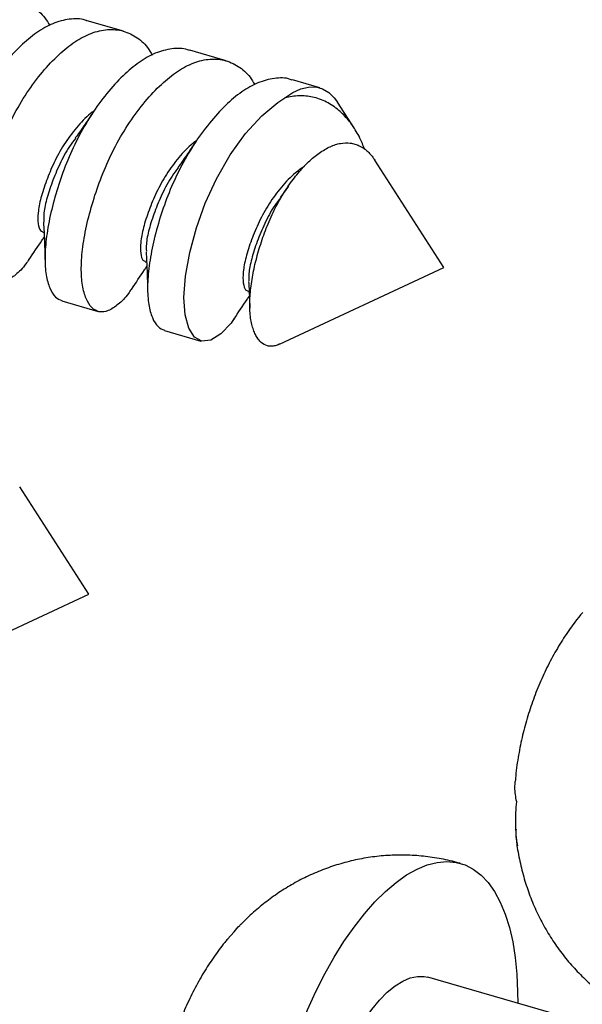
# Model space of a CAD drawing. Units: millimetres. Extents: x 43 to 2073, y 50 to 1352.
# Drawn here: x 516 to 533, y 209 to 240 of the extents above; entities that cross this region are included whole.
import ezdxf

# ---------------------------------------------------------------- set-up
doc = ezdxf.new("R2010")
doc.units = ezdxf.units.MM
doc.header["$LTSCALE"] = 5
doc.linetypes.add('SLD-Solid', pattern=[0])

msp = doc.modelspace()

# ---------------------------------------------------------------- linework, layer by layer
at = {"color": 7, "linetype": 'SLD-Solid', "lineweight": 25}
for p, q in [((518.935, 239.6), (517.786, 239.932)), ((522.182, 238.663), (521.034, 238.995)), ((525.148, 237.807), (524.281, 238.057)), ((526.25, 236.515), (525.713, 237.349)), ((529.079, 232.118), (526.894, 235.514)), ((524.155, 234.697), (523.904, 234.343)), ((516.376, 233.23), (516.418, 233.218)), ((519.624, 232.293), (519.666, 232.28)), ((523.877, 229.689), (529.079, 232.118)), ((522.872, 231.355), (522.913, 231.343)), ((516.983, 231.057), (518.132, 230.725)), ((520.231, 230.119), (521.379, 229.787)), ((517.834, 221.772), (515.65, 225.167)), ((512.633, 219.342), (517.834, 221.772)), ((522.233, 210.843), (522.44, 211.076)), ((533.45, 208.225), (528.569, 209.634))]:
    msp.add_line(p, q, dxfattribs=at)
at = {"color": 7, "linetype": 'SLD-Solid', "lineweight": 25, "flags": 128}
for points in [[(524.047, 237.485), (524.301, 237.657), (524.551, 237.773), (524.792, 237.832), (525.021, 237.833), (525.236, 237.776), (525.432, 237.662), (525.609, 237.492), (525.713, 237.349)], [(522.432, 230.494), (522.339, 230.356), (522.015, 230.014), (521.701, 229.814), (521.417, 229.778), (521.179, 229.912), (520.999, 230.197), (520.883, 230.614), (520.846, 231.167), (520.896, 231.838), (521.034, 232.588), (521.249, 233.374), (521.525, 234.151), (521.88, 234.929), (522.313, 235.68), (522.802, 236.356), (523.317, 236.918), (523.826, 237.343), (524.047, 237.485), (524.047, 237.485)], [(523.295, 201.694), (523.299, 202.279), (523.33, 202.885), (523.388, 203.508), (523.474, 204.145), (523.586, 204.79), (523.724, 205.44), (523.887, 206.089), (524.073, 206.735), (524.282, 207.371), (524.512, 207.994), (524.762, 208.599), (525.029, 209.183), (525.311, 209.741), (525.608, 210.27), (525.917, 210.766), (526.236, 211.225), (526.562, 211.644), (526.894, 212.022), (527.229, 212.354), (527.565, 212.639), (527.899, 212.874), (528.229, 213.059), (528.554, 213.192), (528.871, 213.272), (529.177, 213.298), (529.47, 213.27), (529.75, 213.189), (530.012, 213.055), (530.257, 212.869), (530.482, 212.631), (530.686, 212.345), (530.866, 212.012), (531.023, 211.633), (531.155, 211.212), (531.261, 210.752), (531.34, 210.256), (531.392, 209.726), (531.416, 209.167), (531.417, 208.812)], [(525.169, 203.419), (525.175, 203.849), (525.209, 204.299), (525.269, 204.763), (525.356, 205.236), (525.468, 205.711), (525.604, 206.182), (525.761, 206.644), (525.939, 207.091), (526.135, 207.517), (526.345, 207.916), (526.569, 208.285), (526.803, 208.617), (527.043, 208.91), (527.287, 209.159), (527.533, 209.36), (527.776, 209.513), (528.013, 209.614), (528.243, 209.662), (528.461, 209.658), (528.569, 209.634)]]:
    msp.add_lwpolyline(points, dxfattribs=at)
at = {"color": 7, "linetype": 'SLD-Solid', "lineweight": 25}
for points, knots in [([(512.689, 233.307), (512.658, 233.259), (512.521, 233.048), (512.265, 232.804), (511.952, 232.596), (511.667, 232.563), (511.429, 232.695), (511.248, 232.983), (511.125, 233.412), (511.089, 233.966), (511.139, 234.637), (511.276, 235.387), (511.492, 236.174), (511.771, 236.972), (512.13, 237.757), (512.563, 238.507), (513.051, 239.183), (513.566, 239.746), (514.083, 240.178), (514.602, 240.472), (515.125, 240.611), (515.627, 240.585), (516.074, 240.385), (516.401, 240.113), (516.548, 239.864), (516.597, 239.782)], [0, 0, 0, 0, 0.012935, 0.057732, 0.104061, 0.151033, 0.197681, 0.243078, 0.287447, 0.333357, 0.38022, 0.427084, 0.472994, 0.517363, 0.56276, 0.609408, 0.65638, 0.702709, 0.747506, 0.792303, 0.838632, 0.885604, 0.932252, 0.97765, 1, 1, 1, 1]), ([(517.783, 239.922), (517.761, 239.932), (517.59, 240.01), (517.221, 239.996), (516.702, 239.869), (516.182, 239.572), (515.665, 239.14), (515.15, 238.577), (514.662, 237.901), (514.229, 237.151), (513.87, 236.366), (513.591, 235.568), (513.375, 234.781), (513.238, 234.031), (513.187, 233.361), (513.224, 232.806), (513.347, 232.38), (513.516, 232.094), (513.668, 232.033), (513.739, 232.004)], [0, 0, 0, 0, 0.009114, 0.073059, 0.136128, 0.197112, 0.258096, 0.321165, 0.38511, 0.448614, 0.510415, 0.570816, 0.633315, 0.697112, 0.760909, 0.823408, 0.883809, 0.94561, 1, 1, 1, 1]), ([(515.937, 232.369), (515.906, 232.322), (515.768, 232.11), (515.512, 231.867), (515.2, 231.659), (514.915, 231.626), (514.677, 231.758), (514.495, 232.046), (514.373, 232.475), (514.336, 233.029), (514.386, 233.699), (514.524, 234.45), (514.74, 235.236), (515.019, 236.035), (515.377, 236.819), (515.811, 237.57), (516.299, 238.246), (516.814, 238.808), (517.331, 239.241), (517.85, 239.534), (518.372, 239.673), (518.874, 239.648), (519.322, 239.448), (519.649, 239.176), (519.796, 238.927), (519.844, 238.845)], [0, 0, 0, 0, 0.012935, 0.057732, 0.104061, 0.151033, 0.197681, 0.243078, 0.287447, 0.333357, 0.38022, 0.427084, 0.472994, 0.517363, 0.56276, 0.609408, 0.65638, 0.702709, 0.747506, 0.792303, 0.838632, 0.885604, 0.932252, 0.97765, 1, 1, 1, 1]), ([(521.03, 238.984), (521.009, 238.994), (520.837, 239.072), (520.468, 239.058), (519.949, 238.931), (519.429, 238.634), (518.913, 238.202), (518.398, 237.64), (517.909, 236.964), (517.476, 236.213), (517.118, 235.429), (516.838, 234.63), (516.623, 233.844), (516.485, 233.093), (516.435, 232.423), (516.471, 231.868), (516.595, 231.443), (516.764, 231.157), (516.915, 231.095), (516.986, 231.067)], [0, 0, 0, 0, 0.009114, 0.073059, 0.136128, 0.197112, 0.258096, 0.321165, 0.38511, 0.448614, 0.510415, 0.570816, 0.633315, 0.697112, 0.760909, 0.823408, 0.883809, 0.94561, 1, 1, 1, 1]), ([(519.184, 231.432), (519.153, 231.384), (519.016, 231.173), (518.76, 230.929), (518.447, 230.721), (518.162, 230.688), (517.924, 230.82), (517.743, 231.108), (517.62, 231.537), (517.584, 232.091), (517.634, 232.762), (517.772, 233.512), (517.987, 234.299), (518.267, 235.097), (518.625, 235.882), (519.058, 236.632), (519.546, 237.308), (520.062, 237.871), (520.578, 238.303), (521.097, 238.597), (521.62, 238.736), (522.122, 238.71), (522.57, 238.51), (522.896, 238.238), (523.043, 237.989), (523.092, 237.907)], [0, 0, 0, 0, 0.012935, 0.057732, 0.104061, 0.151033, 0.197681, 0.243078, 0.287447, 0.333357, 0.38022, 0.427084, 0.472994, 0.517363, 0.56276, 0.609408, 0.65638, 0.702709, 0.747506, 0.792303, 0.838632, 0.885604, 0.932252, 0.97765, 1, 1, 1, 1]), ([(524.278, 238.047), (524.257, 238.057), (524.085, 238.135), (523.716, 238.121), (523.197, 237.994), (522.677, 237.697), (522.16, 237.265), (521.645, 236.702), (521.157, 236.026), (520.724, 235.276), (520.365, 234.491), (520.086, 233.693), (519.87, 232.906), (519.733, 232.156), (519.683, 231.486), (519.719, 230.931), (519.842, 230.505), (520.012, 230.219), (520.163, 230.158), (520.234, 230.129)], [0, 0, 0, 0, 0.009114, 0.073059, 0.136128, 0.197112, 0.258096, 0.321165, 0.38511, 0.448614, 0.510415, 0.570816, 0.633315, 0.697112, 0.760909, 0.823408, 0.883809, 0.94561, 1, 1, 1, 1]), ([(526.575, 235.855), (526.525, 235.979), (526.443, 236.184), (526.27, 236.494), (526.099, 236.74), (525.908, 236.952), (525.746, 237.103), (525.564, 237.242), (525.361, 237.362), (525.145, 237.455), (524.927, 237.517), (524.71, 237.55), (524.494, 237.556), (524.272, 237.538), (524.122, 237.503), (524.047, 237.485)], [0, 0, 0, 0, 0.097696, 0.161115, 0.285092, 0.347715, 0.410949, 0.485637, 0.560843, 0.637684, 0.71509, 0.785197, 0.855735, 0.927633, 1, 1, 1, 1]), ([(518.012, 237.08), (517.969, 237.05), (517.773, 236.913), (517.435, 236.547), (517.04, 236.02), (516.724, 235.438), (516.482, 234.853), (516.306, 234.305), (516.216, 233.835), (516.223, 233.483), (516.285, 233.273), (516.355, 233.256), (516.382, 233.249)], [0, 0, 0, 0, 0.032461, 0.146428, 0.260395, 0.37004, 0.479685, 0.593652, 0.707619, 0.817264, 0.926909, 1, 1, 1, 1]), ([(517.978, 237.042), (517.878, 236.892), (517.68, 236.596), (517.499, 236.343), (517.409, 236.218)], [0, 0, 0, 0, 0.50364, 1, 1, 1, 1]), ([(517.42, 236.213), (517.354, 236.127), (517.158, 235.872), (516.905, 235.384), (516.66, 234.801), (516.487, 234.256), (516.398, 233.826), (516.408, 233.639), (516.412, 233.566)], [0, 0, 0, 0, 0.096843, 0.287215, 0.477587, 0.675462, 0.873338, 1, 1, 1, 1]), ([(521.26, 236.143), (521.216, 236.112), (521.02, 235.975), (520.682, 235.61), (520.287, 235.083), (519.972, 234.5), (519.729, 233.915), (519.554, 233.368), (519.463, 232.898), (519.47, 232.546), (519.533, 232.336), (519.602, 232.319), (519.63, 232.312)], [0, 0, 0, 0, 0.0324614, 0.1464283, 0.2603951, 0.3700402, 0.4796854, 0.5936522, 0.7076191, 0.8172642, 0.9269094, 1, 1, 1, 1]), ([(521.225, 236.104), (521.126, 235.955), (520.927, 235.658), (520.746, 235.406), (520.657, 235.28)], [0, 0, 0, 0, 0.50364, 1, 1, 1, 1]), ([(523.877, 229.69), (523.873, 229.687), (523.823, 229.66), (523.733, 229.635), (523.608, 229.616), (523.455, 229.634), (523.32, 229.707), (523.205, 229.832), (523.129, 229.953), (523.063, 230.097), (523.009, 230.265), (522.966, 230.458), (522.932, 230.739), (522.929, 231.055), (522.956, 231.397), (523.001, 231.749), (523.091, 232.211), (523.248, 232.78), (523.451, 233.363), (523.694, 233.924), (523.983, 234.447), (524.245, 234.833), (524.517, 235.174), (524.739, 235.411), (524.965, 235.613), (525.193, 235.788), (525.419, 235.926), (525.643, 236.012), (525.858, 236.065), (526.066, 236.07), (526.261, 236.029), (526.441, 235.96), (526.608, 235.852), (526.754, 235.702), (526.839, 235.605), (526.878, 235.532), (526.889, 235.511)], [0, 0, 0, 0, 0.002232, 0.028145, 0.054258, 0.080783, 0.130237, 0.155338, 0.180805, 0.205389, 0.230334, 0.255469, 0.281017, 0.328512, 0.352653, 0.377179, 0.42266, 0.469124, 0.514642, 0.561211, 0.604795, 0.649423, 0.670126, 0.712084, 0.733386, 0.75411, 0.79613, 0.817509, 0.837274, 0.877395, 0.897802, 0.916531, 0.954489, 0.973761, 0.992515, 1, 1, 1, 1]), ([(520.667, 235.276), (520.601, 235.19), (520.405, 234.935), (520.153, 234.447), (519.907, 233.864), (519.735, 233.319), (519.646, 232.888), (519.655, 232.702), (519.659, 232.629)], [0, 0, 0, 0, 0.096843, 0.287215, 0.477587, 0.675462, 0.873338, 1, 1, 1, 1]), ([(524.668, 235.322), (524.571, 235.256), (524.321, 235.086), (523.93, 234.675), (523.535, 234.145), (523.219, 233.563), (522.977, 232.978), (522.801, 232.43), (522.711, 231.96), (522.718, 231.608), (522.781, 231.398), (522.85, 231.381), (522.877, 231.374)], [0, 0, 0, 0, 0.069782, 0.179353, 0.288924, 0.394339, 0.499755, 0.609326, 0.718897, 0.824313, 0.929729, 1, 1, 1, 1]), ([(523.915, 234.338), (523.849, 234.252), (523.653, 233.997), (523.4, 233.509), (523.155, 232.926), (522.982, 232.381), (522.893, 231.951), (522.903, 231.764), (522.907, 231.691)], [0, 0, 0, 0, 0.096843, 0.287215, 0.477587, 0.675462, 0.873338, 1, 1, 1, 1]), ([(516.402, 233.549), (516.413, 233.342), (516.437, 232.867), (516.445, 232.52), (516.45, 232.324)], [0, 0, 0, 0, 0.435248, 1, 1, 1, 1]), ([(515.94, 232.357), (516.077, 232.567), (516.239, 232.813), (516.401, 233.044), (516.425, 233.079)], [0, 0, 0, 0, 0.850509, 1, 1, 1, 1]), ([(519.65, 232.612), (519.66, 232.405), (519.685, 231.93), (519.693, 231.582), (519.697, 231.386)], [0, 0, 0, 0, 0.435248, 1, 1, 1, 1]), ([(519.187, 231.42), (519.325, 231.629), (519.486, 231.875), (519.648, 232.107), (519.672, 232.142)], [0, 0, 0, 0, 0.850509, 1, 1, 1, 1]), ([(522.897, 231.674), (522.908, 231.463), (522.925, 231.144), (522.931, 230.909), (522.934, 230.83)], [0, 0, 0, 0, 0.661364, 1, 1, 1, 1]), ([(522.435, 230.482), (522.572, 230.692), (522.734, 230.938), (522.896, 231.169), (522.92, 231.204)], [0, 0, 0, 0, 0.850509, 1, 1, 1, 1]), ([(533.478, 221.189), (533.447, 221.153), (533.289, 220.972), (533.031, 220.616), (532.705, 220.117), (532.408, 219.582), (532.141, 219.02), (531.908, 218.437), (531.71, 217.837), (531.548, 217.221), (531.426, 216.586), (531.357, 216.123), (531.343, 215.872), (531.341, 215.838)], [0, 0, 0, 0, 0.024514, 0.124331, 0.227016, 0.332321, 0.439036, 0.546, 0.653025, 0.760771, 0.870277, 0.982688, 1, 1, 1, 1]), ([(531.385, 215.191), (531.37, 215.267), (531.34, 215.42), (531.326, 215.636), (531.335, 215.775), (531.34, 215.838)], [0, 0, 0, 0, 0.352421, 0.70622, 1, 1, 1, 1]), ([(531.41, 213.791), (531.397, 213.909), (531.37, 214.146), (531.355, 214.497), (531.357, 214.847), (531.375, 215.076), (531.385, 215.191)], [0, 0, 0, 0, 0.248236, 0.49717, 0.748226, 1, 1, 1, 1]), ([(531.366, 214.321), (531.363, 214.298), (531.351, 214.197), (531.361, 214.019), (531.394, 213.867), (531.41, 213.791)], [0, 0, 0, 0, 0.1272477, 0.5624443, 1, 1, 1, 1]), ([(531.374, 214.002), (531.38, 213.938), (531.407, 213.68), (531.496, 213.238), (531.64, 212.682), (531.825, 212.146), (532.048, 211.631), (532.308, 211.138), (532.605, 210.67), (532.936, 210.227), (533.3, 209.813), (533.696, 209.431), (534.135, 209.068), (534.619, 208.734), (535.144, 208.436), (535.687, 208.193), (536.09, 208.04), (536.314, 207.983), (536.349, 207.974)], [0, 0, 0, 0, 0.023482, 0.094468, 0.164063, 0.232596, 0.300352, 0.367552, 0.434352, 0.500866, 0.567173, 0.633332, 0.699386, 0.772659, 0.845108, 0.916571, 0.987126, 1, 1, 1, 1]), ([(529.609, 213.235), (529.593, 213.24), (529.393, 213.306), (528.999, 213.388), (528.433, 213.475), (527.867, 213.509), (527.305, 213.498), (526.752, 213.441), (526.209, 213.34), (525.679, 213.197), (525.166, 213.014), (524.67, 212.793), (524.194, 212.536), (523.739, 212.243), (523.306, 211.916), (522.942, 211.604), (522.735, 211.391), (522.654, 211.307)], [0, 0, 0, 0, 0.006882, 0.082875, 0.158047, 0.232463, 0.306189, 0.379292, 0.451842, 0.523919, 0.595618, 0.667053, 0.738372, 0.809764, 0.881477, 0.953832, 1, 1, 1, 1]), ([(522.44, 211.076), (522.496, 211.143), (522.562, 211.222), (522.64, 211.298), (522.652, 211.31)], [0, 0, 0, 0, 0.841636, 1, 1, 1, 1]), ([(522.234, 210.842), (522.203, 210.807), (522.045, 210.626), (521.787, 210.269), (521.461, 209.771), (521.163, 209.236), (520.896, 208.673), (520.663, 208.09), (520.466, 207.49), (520.303, 206.874), (520.182, 206.24), (520.112, 205.777), (520.098, 205.525), (520.096, 205.491)], [0, 0, 0, 0, 0.024514, 0.124331, 0.227016, 0.332321, 0.439036, 0.546, 0.653025, 0.760771, 0.870277, 0.982688, 1, 1, 1, 1])]:
    msp.add_open_spline(points, degree=3, knots=knots, dxfattribs=at)

doc.saveas('drawing.dxf')
